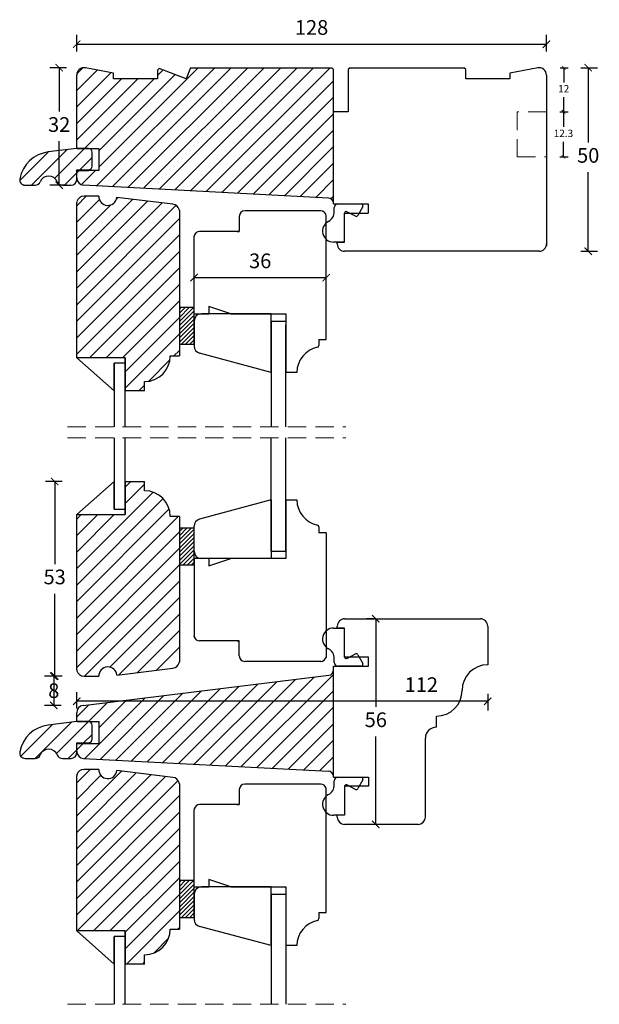
# Model space of a CAD drawing. Units: millimetres. Extents: x 296 to 888, y 105 to 622.
# Drawn here: x 296 to 454, y 354 to 622 of the extents above; entities that cross this region are included whole.
import ezdxf

# ---------------------------------------------------------------- set-up
doc = ezdxf.new("R2010")
doc.units = ezdxf.units.MM
doc.header["$LTSCALE"] = 20
doc.linetypes.add('DASHED2', pattern=[0.375, 0.25, -0.125])
doc.linetypes.add('SLD-Solid', pattern=[0])
for name, color, linetype, lineweight in [('A312T--', 44, 'Continuous', 25), ('DIM', 1, 'Continuous', 5), ('PUNKTER', 1, 'DASHED2', 5)]:
    doc.layers.add(name, color=color, linetype=linetype, lineweight=lineweight)
doc.layers.add('KARM', color=7, linetype='Continuous')
doc.styles.add('Arial', font='arial.ttf')
doc.styles.add('ariel', font='arial.ttf')
doc.dimstyles.new('ISO-25', dxfattribs={"dimscale": 20, "dimtxt": 2, "dimasz": 2, "dimexe": 1.25, "dimexo": 0.625, "dimtad": 1, "dimtih": 1, "dimtoh": 1, "dimdec": 0, "dimtxsty": 'ariel', "dimcen": 0, "dimclrt": 4, "dimadec": 0, "dimazin": 0, "dimtfac": 1, "dimtdec": 0, "dimtofl": 0, "dimtmove": 0, "dimatfit": 3, "dimfxl": 1, "dimarcsym": 0})

# ---------------------------------------------------------------- blocks, each defined once
blk = doc.blocks.new('_ArchTick')
at = {"color": 0, "linetype": 'ByBlock', "const_width": 0.15}
blk.add_lwpolyline([(-0.5, -0.5), (0.5, 0.5)], dxfattribs=at)
blk = doc.blocks.new('*D135')
at = {"layer": 'DEFPOINTS', "color": 0, "transparency": 16777216}
for p in [(313.36, 443.72), (305.12, 435.72), (313.12, 435.72)]:
    blk.add_point(p, dxfattribs=at)
at = {"layer": 'DIM', "color": 0, "lineweight": -2, "transparency": 16777216}
for p, q in [((307.12, 443.72), (302.62, 443.72)), ((305.12, 443.72), (305.12, 435.72)), ((307.12, 435.72), (302.62, 435.72))]:
    blk.add_line(p, q, dxfattribs=at)
at = {"layer": 'DIM', "color": 0, "lineweight": -2, "transparency": 16777216, "xscale": 2, "yscale": 2, "zscale": 2}
for p, rotation in [((305.12, 443.72), 90), ((305.12, 435.72), 270)]:
    blk.add_blockref('_ArchTick', p, dxfattribs=dict(at, rotation=rotation))
at = {"layer": 'DIM', "color": 4, "transparency": 16777216, "insert": (305.12, 441.76), "char_height": 4, "attachment_point": 2, "style": 'Arial'}
blk.add_mtext('8', dxfattribs=at)
blk = doc.blocks.new('*D139')
at = {"layer": 'DEFPOINTS', "color": 0, "transparency": 16777216}
for p in [(439.36, 615.81), (439.36, 598.01), (311.36, 597.41)]:
    blk.add_point(p, dxfattribs=at)
at = {"layer": 'DIM', "color": 0, "lineweight": -2, "transparency": 16777216}
for p, q in [((311.36, 613.81), (311.36, 618.31)), ((439.36, 613.81), (439.36, 618.31)), ((311.36, 615.81), (439.36, 615.81))]:
    blk.add_line(p, q, dxfattribs=at)
at = {"layer": 'DIM', "color": 0, "lineweight": -2, "transparency": 16777216, "xscale": 2, "yscale": 2, "zscale": 2, "rotation": 180}
blk.add_blockref('_ArchTick', (311.36, 615.81), dxfattribs=at)
at = {"layer": 'DIM', "color": 0, "lineweight": -2, "transparency": 16777216, "xscale": 2, "yscale": 2, "zscale": 2}
blk.add_blockref('_ArchTick', (439.36, 615.81), dxfattribs=at)
at = {"layer": 'DIM', "color": 4, "transparency": 16777216, "insert": (375.36, 619.85), "char_height": 4, "attachment_point": 5, "style": 'Arial'}
blk.add_mtext('128', dxfattribs=at)
blk = doc.blocks.new('*D140')
at = {"layer": 'DEFPOINTS', "color": 0, "transparency": 16777216}
for p in [(416.86, 609.41), (416.86, 559.41), (450.73, 559.41)]:
    blk.add_point(p, dxfattribs=at)
at = {"layer": 'DIM', "color": 0, "lineweight": -2, "transparency": 16777216}
for p, q in [((448.73, 609.41), (453.23, 609.41)), ((450.73, 609.41), (450.73, 589.05)), ((450.73, 559.41), (450.73, 580.96)), ((448.73, 559.41), (453.23, 559.41))]:
    blk.add_line(p, q, dxfattribs=at)
at = {"layer": 'DIM', "color": 0, "lineweight": -2, "transparency": 16777216, "xscale": 2, "yscale": 2, "zscale": 2}
for p, rotation in [((450.73, 609.41), 90), ((450.73, 559.41), 270)]:
    blk.add_blockref('_ArchTick', p, dxfattribs=dict(at, rotation=rotation))
at = {"layer": 'DIM', "color": 4, "transparency": 16777216, "insert": (450.73, 585.01), "char_height": 4, "attachment_point": 5, "style": 'Arial'}
blk.add_mtext('50', dxfattribs=at)
blk = doc.blocks.new('*D152')
at = {"layer": 'DEFPOINTS', "color": 0, "transparency": 16777216}
for p in [(439.36, 597.41), (439.36, 585.11), (443.98, 585.11)]:
    blk.add_point(p, dxfattribs=at)
at = {"layer": 'DIM', "color": 0, "lineweight": -2, "transparency": 16777216}
for p, q in [((442.98, 597.41), (445.23, 597.41)), ((443.98, 597.41), (443.98, 593.28)), ((443.98, 585.11), (443.98, 589.23)), ((442.98, 585.11), (445.23, 585.11))]:
    blk.add_line(p, q, dxfattribs=at)
for p, rotation in [((443.98, 597.41), 90), ((443.98, 585.11), 270)]:
    blk.add_blockref('_ArchTick', p, dxfattribs=dict(at, rotation=rotation))
at = {"layer": 'DIM', "color": 4, "transparency": 16777216, "insert": (443.98, 591.26), "char_height": 2, "attachment_point": 5, "style": 'Arial'}
blk.add_mtext('12.3', dxfattribs=at)
blk = doc.blocks.new('*D153')
at = {"layer": 'DEFPOINTS', "color": 0, "transparency": 16777216}
for p in [(416.86, 609.41), (439.36, 597.41), (444.05, 597.41)]:
    blk.add_point(p, dxfattribs=at)
at = {"layer": 'DIM', "color": 0, "lineweight": -2, "transparency": 16777216}
for p, q in [((443.05, 609.41), (445.3, 609.41)), ((444.05, 609.41), (444.05, 605.41)), ((444.05, 597.41), (444.05, 601.4)), ((443.05, 597.41), (445.3, 597.41))]:
    blk.add_line(p, q, dxfattribs=at)
for p, rotation in [((444.05, 609.41), 90), ((444.05, 597.41), 270)]:
    blk.add_blockref('_ArchTick', p, dxfattribs=dict(at, rotation=rotation))
at = {"layer": 'DIM', "color": 4, "transparency": 16777216, "insert": (444.05, 603.41), "char_height": 2, "attachment_point": 5, "style": 'Arial'}
blk.add_mtext('12', dxfattribs=at)
blk = doc.blocks.new('*D159')
at = {"layer": 'DEFPOINTS', "color": 0, "transparency": 16777216}
for p in [(305.37, 496.7), (323.42, 496.7), (313.26, 443.72)]:
    blk.add_point(p, dxfattribs=at)
at = {"layer": 'DIM', "color": 0, "lineweight": -2, "transparency": 16777216}
for p, q in [((307.37, 496.7), (302.87, 496.7)), ((305.37, 496.7), (305.37, 474.25)), ((305.37, 443.72), (305.37, 466.17)), ((307.37, 443.72), (302.87, 443.72))]:
    blk.add_line(p, q, dxfattribs=at)
at = {"layer": 'DIM', "color": 0, "lineweight": -2, "transparency": 16777216, "xscale": 2, "yscale": 2, "zscale": 2}
for p, rotation in [((305.37, 496.7), 90), ((305.37, 443.72), 270)]:
    blk.add_blockref('_ArchTick', p, dxfattribs=dict(at, rotation=rotation))
at = {"layer": 'DIM', "color": 4, "transparency": 16777216, "insert": (305.37, 470.21), "char_height": 4, "attachment_point": 5, "style": 'Arial'}
blk.add_mtext('53', dxfattribs=at)
blk = doc.blocks.new('*D160')
at = {"layer": 'DEFPOINTS', "color": 0, "transparency": 16777216}
for p in [(306.59, 609.41), (343.82, 609.41), (313.16, 577.41)]:
    blk.add_point(p, dxfattribs=at)
at = {"layer": 'DIM', "color": 0, "lineweight": -2, "transparency": 16777216}
for p, q in [((308.59, 609.41), (304.09, 609.41)), ((306.59, 609.41), (306.59, 597.45)), ((306.59, 577.41), (306.59, 589.37)), ((308.59, 577.41), (304.09, 577.41))]:
    blk.add_line(p, q, dxfattribs=at)
at = {"layer": 'DIM', "color": 0, "lineweight": -2, "transparency": 16777216, "xscale": 2, "yscale": 2, "zscale": 2}
for p, rotation in [((306.59, 609.41), 90), ((306.59, 577.41), 270)]:
    blk.add_blockref('_ArchTick', p, dxfattribs=dict(at, rotation=rotation))
at = {"layer": 'DIM', "color": 4, "transparency": 16777216, "insert": (306.59, 593.41), "char_height": 4, "attachment_point": 5, "style": 'Arial'}
blk.add_mtext('32', dxfattribs=at)
blk = doc.blocks.new('*D161')
at = {"layer": 'DEFPOINTS', "color": 0, "transparency": 16777216}
for p in [(343.36, 552.24), (379.36, 552.24), (379.36, 552.24)]:
    blk.add_point(p, dxfattribs=at)
at = {"layer": 'DIM', "color": 0, "lineweight": -2, "transparency": 16777216}
for p, q in [((343.36, 552.24), (343.36, 554.74)), ((379.36, 552.24), (379.36, 554.74)), ((343.36, 552.24), (379.36, 552.24))]:
    blk.add_line(p, q, dxfattribs=at)
at = {"layer": 'DIM', "color": 0, "lineweight": -2, "transparency": 16777216, "xscale": 2, "yscale": 2, "zscale": 2, "rotation": 180}
blk.add_blockref('_ArchTick', (343.36, 552.24), dxfattribs=at)
at = {"layer": 'DIM', "color": 0, "lineweight": -2, "transparency": 16777216, "xscale": 2, "yscale": 2, "zscale": 2}
blk.add_blockref('_ArchTick', (379.36, 552.24), dxfattribs=at)
at = {"layer": 'DIM', "color": 4, "transparency": 16777216, "insert": (361.36, 556.29), "char_height": 4, "attachment_point": 5, "style": 'Arial'}
blk.add_mtext('36', dxfattribs=at)
blk = doc.blocks.new('*D162')
at = {"layer": 'DEFPOINTS', "color": 0, "transparency": 16777216}
for p in [(392.86, 459.32), (392.86, 459.32), (392.86, 403.32)]:
    blk.add_point(p, dxfattribs=at)
at = {"layer": 'DIM', "color": 0, "lineweight": -2, "transparency": 16777216}
for p, q in [((392.86, 459.32), (390.36, 459.32)), ((392.86, 459.32), (392.86, 435.36)), ((392.86, 403.32), (392.86, 427.28)), ((392.86, 403.32), (390.36, 403.32))]:
    blk.add_line(p, q, dxfattribs=at)
at = {"layer": 'DIM', "color": 0, "lineweight": -2, "transparency": 16777216, "xscale": 2, "yscale": 2, "zscale": 2}
for p, rotation in [((392.86, 459.32), 90), ((392.86, 403.32), 270)]:
    blk.add_blockref('_ArchTick', p, dxfattribs=dict(at, rotation=rotation))
at = {"layer": 'DIM', "color": 4, "transparency": 16777216, "insert": (392.86, 431.32), "char_height": 4, "attachment_point": 5, "style": 'Arial'}
blk.add_mtext('56', dxfattribs=at)
blk = doc.blocks.new('*D163')
at = {"layer": 'DEFPOINTS', "color": 0, "transparency": 16777216}
for p in [(423.36, 446.82), (311.36, 436.86), (311.36, 431.32)]:
    blk.add_point(p, dxfattribs=at)
at = {"layer": 'DIM', "color": 0, "lineweight": -2, "transparency": 16777216}
for p, q in [((311.36, 434.86), (311.36, 439.36)), ((423.36, 438.86), (423.36, 434.36)), ((423.36, 436.86), (311.36, 436.86))]:
    blk.add_line(p, q, dxfattribs=at)
at = {"layer": 'DIM', "color": 0, "lineweight": -2, "transparency": 16777216, "xscale": 2, "yscale": 2, "zscale": 2, "rotation": 180}
blk.add_blockref('_ArchTick', (311.36, 436.86), dxfattribs=at)
at = {"layer": 'DIM', "color": 0, "lineweight": -2, "transparency": 16777216, "xscale": 2, "yscale": 2, "zscale": 2}
blk.add_blockref('_ArchTick', (423.36, 436.86), dxfattribs=at)
at = {"layer": 'DIM', "color": 4, "transparency": 16777216, "insert": (405.26, 440.87), "char_height": 4, "attachment_point": 5, "style": 'Arial'}
blk.add_mtext('112', dxfattribs=at)

msp = doc.modelspace()

# ---------------------------------------------------------------- hatches: boundary and pattern name
h = msp.add_hatch()
h.set_pattern_fill('ANSI31', color=256, scale=0.25)
h.paths.add_polyline_path([(339.36, 534.11), (343.36, 534.11), (343.36, 540.41), (343.36, 544.11), (339.36, 544.11)])
h = msp.add_hatch()
h.set_pattern_fill('ANSI31', color=256, scale=0.25)
h.set_pattern_definition([(45, (0, -56.0859), (-0.561266, 0.561266), [])])
h.paths.add_polyline_path([(343.36, 484.02), (339.36, 484.02), (339.36, 474.02), (343.36, 474.02)])
h = msp.add_hatch()
h.set_pattern_fill('ANSI31', color=256, scale=0.25)
h.set_pattern_definition([(45, (0, -156.0859), (-0.561266, 0.561266), [])])
h.paths.add_polyline_path([(339.36, 378.02), (343.36, 378.02), (343.36, 384.32), (343.36, 388.02), (339.36, 388.02)])
at = {"layer": 'KARM'}
h = msp.add_hatch(dxfattribs=at)
h.set_pattern_fill('ANSI31', color=256)
h.paths.add_polyline_path([(381.36, 608.91), (380.86, 609.41), (342.36, 609.41), (341.21, 606.41), (333.86, 609.21), (333.36, 608.71), (333.36, 606.41), (321.36, 606.41), (321.36, 607.91), (313.74, 609.37, 0.470951), (311.36, 607.41), (311.36, 587.41), (314.56, 587.41), (317.36, 587.41), (317.36, 581.41), (311.36, 581.41), (311.36, 579.4, 0.398953), (313.26, 577.41), (381.36, 573.84)])
h = msp.add_hatch(dxfattribs=at)
h.set_pattern_fill('ANSI31', color=256)
h.paths.add_polyline_path([(303.61, 586.45, 0.326661), (295.86, 579.18, 0.469708), (297.33, 577.41), (298.47, 577.41), (300.05, 577.41, 0.305616), (301.44, 578.34, -0.674201), (306.08, 578.34, 0.305615), (307.47, 577.41), (309.86, 577.41, 0.414214), (311.36, 578.91), (311.36, 581.61), (314.56, 581.61, 0.414214), (315.56, 582.61), (315.56, 586.41, 0.414214), (314.56, 587.41), (311.36, 587.41)])
h = msp.add_hatch(dxfattribs=at)
h.set_pattern_fill('ANSI31', color=256)
h.paths.add_polyline_path([(339.36, 570.5), (339.29, 570.76, 0.305731), (337.6, 572.23), (322.34, 574.1, -0.940705), (317.36, 574.41), (313.36, 574.41, 0.339459), (311.43, 572.92), (311.36, 572.67), (311.36, 530.41), (324.56, 530.41), (324.56, 521.41), (329.86, 521.41), (329.86, 523.91, 0.414214), (336.86, 530.91), (339.36, 530.91)])
h = msp.add_hatch(dxfattribs=at)
h.set_pattern_fill('ANSI31', color=256)
h.paths.add_polyline_path([(339.36, 487.22), (336.86, 487.22, 0.414211), (329.86, 494.22), (329.86, 496.72), (324.56, 496.72), (324.56, 487.72), (311.36, 487.72), (311.36, 445.46), (311.43, 445.2, 0.339453), (313.36, 443.72), (317.36, 443.72, -0.940705), (322.34, 444.02), (337.6, 445.9, 0.305728), (339.29, 447.37), (339.36, 447.62)])
h = msp.add_hatch(dxfattribs=at)
h.set_pattern_fill('ANSI31', color=256)
h.paths.add_polyline_path([(381.36, 444.1), (313.12, 435.72, 0.378866), (311.36, 433.73), (311.36, 431.32), (315.86, 431.32), (317.36, 431.32), (317.36, 425.32), (311.36, 425.32), (311.36, 423.32, 0.39896), (313.26, 421.32), (379.94, 417.82, -0.378389), (381.36, 416.43)])
h = msp.add_hatch(dxfattribs=at)
h.set_pattern_fill('ANSI31', color=256)
h.paths.add_polyline_path([(303.61, 430.37, 0.326661), (295.86, 423.1, 0.469708), (297.33, 421.32), (298.47, 421.32), (300.05, 421.32, 0.305616), (301.44, 422.26, -0.674201), (306.08, 422.26, 0.305615), (307.47, 421.32), (309.86, 421.32, 0.414214), (311.36, 422.82), (311.36, 425.52), (314.56, 425.52, 0.414214), (315.56, 426.52), (315.56, 430.32, 0.414214), (314.56, 431.32), (311.36, 431.32)])
h = msp.add_hatch(dxfattribs=at)
h.set_pattern_fill('ANSI31', color=256)
h.paths.add_polyline_path([(339.36, 414.42), (339.29, 414.67, 0.305731), (337.6, 416.14), (322.34, 418.01, -0.940705), (317.36, 418.32), (313.36, 418.32, 0.339459), (311.43, 416.84), (311.36, 416.58), (311.36, 374.32), (324.56, 374.32), (324.56, 365.32), (329.86, 365.32), (329.86, 367.82, 0.414214), (336.86, 374.82), (339.36, 374.82)])

# ---------------------------------------------------------------- linework, layer by layer
at = {"color": 7, "linetype": 'SLD-Solid', "lineweight": 25}
for p, q in [((321.36, 607.91), (313.74, 609.37)), ((333.86, 609.21), (333.36, 608.71)), ((333.36, 608.71), (333.36, 606.41)), ((341.21, 606.41), (333.86, 609.21)), ((342.36, 609.41), (341.21, 606.41)), ((342.36, 609.41), (380.86, 609.41)), ((381.36, 608.91), (380.86, 609.41)), ((381.36, 572.31), (381.36, 608.91)), ((385.86, 609.41), (385.36, 608.91)), ((385.36, 608.91), (385.36, 597.41)), ((385.86, 609.41), (416.86, 609.41)), ((417.36, 608.91), (416.86, 609.41)), ((417.36, 606.41), (417.36, 608.91)), ((436.98, 609.37), (429.36, 607.91)), ((311.36, 587.41), (311.36, 607.41)), ((321.36, 606.41), (321.36, 607.91)), ((333.36, 606.41), (321.36, 606.41)), ((429.36, 606.41), (417.36, 606.41)), ((429.36, 607.91), (429.36, 606.41)), ((439.36, 607.41), (439.36, 597.41)), ((385.36, 597.41), (381.36, 597.41)), ((381.36, 572.52), (381.36, 597.41)), ((311.36, 587.41), (303.61, 586.45)), ((311.36, 587.41), (317.36, 587.41)), ((314.56, 587.41), (311.36, 587.41)), ((317.36, 587.41), (317.36, 581.41)), ((315.56, 582.61), (315.56, 586.41)), ((439.36, 585.11), (439.36, 560.81)), ((311.36, 578.91), (311.36, 581.61)), ((317.36, 581.41), (311.36, 581.41)), ((311.36, 579.4), (311.36, 581.41)), ((311.36, 581.41), (314.56, 581.41)), ((297.33, 577.41), (298.47, 577.41)), ((379.94, 573.91), (313.26, 577.41)), ((317.36, 574.41), (313.36, 574.41)), ((337.6, 572.23), (322.34, 574.1)), ((311.43, 572.92), (311.36, 572.67)), ((311.36, 530.41), (311.36, 572.67)), ((381.36, 572.31), (390.76, 572.31)), ((381.56, 570.21), (381.56, 571.31)), ((382.56, 572.31), (388.86, 572.31)), ((389.3, 571.57), (388, 569.17)), ((390.76, 572.31), (390.76, 569.81)), ((339.36, 570.5), (339.29, 570.76)), ((339.36, 570.5), (339.36, 530.91)), ((355.66, 568.91), (355.66, 564.81)), ((377.86, 570.41), (357.16, 570.41)), ((379.36, 569.1), (379.31, 569.29)), ((379.36, 535.41), (379.36, 569.1)), ((384.36, 569.81), (390.76, 569.81)), ((384.36, 561.91), (384.36, 569.81)), ((387.34, 568.96), (384.94, 570.16)), ((343.41, 563.69), (343.36, 563.5)), ((343.36, 542.41), (343.36, 563.5)), ((355.66, 564.81), (344.86, 564.81)), ((355.06, 564.81), (355.66, 564.81)), ((384.36, 561.91), (381.36, 561.91)), ((382.36, 561.91), (384.36, 561.91)), ((382.36, 561.41), (382.36, 561.91)), ((437.36, 559.41), (384.36, 559.41)), ((347.36, 544.41), (347.36, 542.41)), ((353.36, 542.41), (347.36, 544.41)), ((343.36, 542.41), (347.36, 542.41)), ((353.36, 542.41), (368.36, 542.41)), ((368.36, 542.41), (368.36, 526.41)), ((364.36, 529.91), (364.36, 540.41)), ((364.36, 540.41), (368.36, 540.41)), ((368.36, 511.6), (368.36, 539.41)), ((377.36, 535.41), (379.36, 535.41)), ((377.36, 535.41), (377.36, 533.75)), ((336.86, 530.91), (339.36, 530.91)), ((324.56, 530.41), (311.36, 530.41)), ((311.36, 530.41), (321.56, 521.41)), ((321.56, 528.91), (321.56, 511.6)), ((324.56, 528.91), (321.56, 528.91)), ((321.56, 521.41), (321.56, 528.91)), ((324.56, 528.91), (324.56, 530.41)), ((324.56, 530.41), (324.56, 521.41)), ((324.56, 511.6), (324.56, 528.91)), ((371.36, 526.41), (368.36, 526.41)), ((329.86, 521.41), (329.86, 523.91)), ((329.86, 521.41), (324.56, 521.41)), ((321.56, 508.6), (321.56, 489.22)), ((324.56, 489.22), (324.56, 508.6)), ((321.56, 496.72), (311.36, 487.72)), ((321.56, 489.22), (321.56, 496.72)), ((324.56, 496.72), (324.56, 487.72)), ((324.56, 496.72), (329.86, 496.72)), ((329.86, 494.22), (329.86, 496.72)), ((368.36, 491.72), (371.36, 491.72)), ((368.36, 491.72), (368.36, 475.72)), ((321.56, 489.22), (324.56, 489.22)), ((324.56, 487.72), (324.56, 489.22)), ((364.36, 477.72), (364.36, 488.22)), ((311.36, 487.72), (324.56, 487.72)), ((311.36, 445.46), (311.36, 487.72)), ((339.36, 487.22), (336.86, 487.22)), ((339.36, 487.22), (339.36, 447.62)), ((377.36, 484.37), (377.36, 482.72)), ((379.36, 482.72), (377.36, 482.72)), ((379.36, 482.72), (379.36, 449.02)), ((347.36, 475.72), (343.36, 475.72)), ((343.36, 475.72), (343.36, 454.62)), ((347.36, 473.72), (353.36, 475.72)), ((347.36, 475.72), (347.36, 473.72)), ((368.36, 475.72), (353.36, 475.72)), ((384.36, 459.32), (421.36, 459.32)), ((381.36, 456.82), (384.36, 456.82)), ((382.36, 456.82), (382.36, 457.32)), ((384.36, 456.82), (382.36, 456.82)), ((384.36, 448.92), (384.36, 456.82)), ((423.36, 457.32), (423.36, 446.82)), ((343.41, 454.43), (343.36, 454.62)), ((355.66, 453.32), (344.86, 453.32)), ((355.06, 453.32), (355.66, 453.32)), ((355.66, 449.22), (355.66, 453.32)), ((379.36, 449.02), (379.31, 448.83)), ((381.56, 447.42), (381.56, 448.51)), ((390.86, 448.92), (384.36, 448.92)), ((384.94, 448.56), (387.34, 449.77)), ((388, 449.56), (389.3, 447.16)), ((390.86, 446.42), (390.86, 448.92)), ((311.36, 445.46), (311.43, 445.2)), ((322.34, 444.02), (337.6, 445.9)), ((339.29, 447.37), (339.36, 447.62)), ((377.86, 447.72), (357.16, 447.72)), ((381.36, 446.42), (390.86, 446.42)), ((381.36, 416.43), (381.36, 446.42)), ((381.36, 416.22), (381.36, 445.43)), ((388.86, 446.42), (382.56, 446.42)), ((313.12, 435.72), (380.04, 443.94)), ((313.36, 443.72), (317.36, 443.72)), ((311.36, 431.32), (311.36, 433.73)), ((409.36, 429.82), (409.36, 432.82)), ((311.36, 431.32), (303.61, 430.37)), ((311.36, 431.32), (317.36, 431.32)), ((314.56, 431.32), (311.36, 431.32)), ((315.56, 426.52), (315.56, 430.32)), ((317.36, 431.32), (317.36, 425.32)), ((406.36, 405.32), (406.36, 426.82)), ((311.36, 422.82), (311.36, 425.52)), ((317.36, 425.32), (311.36, 425.32)), ((311.36, 423.32), (311.36, 425.32)), ((313.26, 421.32), (379.94, 417.82)), ((317.36, 418.32), (313.36, 418.32)), ((311.43, 416.84), (311.36, 416.58)), ((311.36, 374.32), (311.36, 416.58)), ((337.6, 416.14), (322.34, 418.01)), ((381.36, 416.22), (390.86, 416.22)), ((382.56, 416.22), (388.86, 416.22)), ((390.86, 416.22), (390.86, 413.72)), ((339.36, 414.42), (339.29, 414.67)), ((339.36, 414.42), (339.36, 374.82)), ((377.86, 414.32), (357.16, 414.32)), ((379.36, 413.02), (379.31, 413.21)), ((379.36, 379.32), (379.36, 413.02)), ((381.56, 414.13), (381.56, 415.22)), ((390.86, 413.72), (384.36, 413.72)), ((384.36, 413.72), (384.36, 405.82)), ((387.34, 412.87), (384.94, 414.08)), ((389.3, 415.48), (388, 413.08)), ((355.66, 412.82), (355.66, 408.72)), ((343.41, 407.61), (343.36, 407.42)), ((355.66, 408.72), (344.86, 408.72)), ((355.06, 408.72), (355.66, 408.72)), ((343.36, 386.32), (343.36, 407.42)), ((384.36, 405.82), (381.36, 405.82)), ((384.36, 405.82), (382.36, 405.82)), ((382.36, 405.32), (382.36, 405.82)), ((404.36, 403.32), (384.36, 403.32)), ((343.36, 386.32), (347.36, 386.32)), ((347.36, 388.32), (347.36, 386.32)), ((353.36, 386.32), (347.36, 388.32)), ((353.36, 386.32), (368.36, 386.32)), ((368.36, 386.32), (368.36, 370.32)), ((364.36, 373.82), (364.36, 384.32)), ((377.36, 379.32), (379.36, 379.32)), ((377.36, 379.32), (377.36, 377.67)), ((324.56, 374.32), (311.36, 374.32)), ((311.36, 374.32), (321.56, 365.32)), ((321.56, 372.82), (321.56, 354.35)), ((324.56, 372.82), (321.56, 372.82)), ((321.56, 365.32), (321.56, 372.82)), ((324.56, 372.82), (324.56, 374.32)), ((324.56, 374.32), (324.56, 365.32)), ((324.56, 354.35), (324.56, 372.82)), ((336.86, 374.82), (339.36, 374.82)), ((371.36, 370.32), (368.36, 370.32)), ((329.86, 365.32), (329.86, 367.82)), ((329.86, 365.32), (324.56, 365.32))]:
    msp.add_line(p, q, dxfattribs=at)
at = {"color": 7, "linetype": 'Continuous', "lineweight": 25}
for p, q in [((297.33, 577.41), (300.05, 577.41)), ((307.47, 577.41), (309.86, 577.41)), ((297.33, 421.32), (300.05, 421.32)), ((307.47, 421.32), (309.86, 421.32))]:
    msp.add_line(p, q, dxfattribs=at)
for p, q in [((364.36, 542.41), (345.36, 542.41)), ((364.36, 526.41), (364.36, 542.41)), ((343.36, 540.41), (343.36, 533.57)), ((364.36, 540.41), (364.36, 511.6)), ((364.36, 477.72), (364.36, 508.6)), ((368.36, 477.72), (368.36, 508.6)), ((364.36, 491.72), (364.36, 475.72)), ((343.36, 477.72), (343.36, 484.56)), ((364.36, 477.72), (368.36, 477.72)), ((364.36, 475.72), (345.36, 475.72)), ((364.36, 386.32), (345.36, 386.32)), ((364.36, 370.32), (364.36, 386.32)), ((343.36, 384.32), (343.36, 377.48)), ((364.36, 384.32), (368.36, 384.32)), ((364.36, 384.32), (364.36, 354.35)), ((368.36, 384.32), (368.36, 354.35))]:
    msp.add_line(p, q)
at = {"color": 7, "linetype": 'SLD-Solid', "lineweight": 25}
for centre, radius, start, end in [((313.36, 607.41), 2, 79.129, 179.9985), ((437.36, 607.41), 2, 0.0014, 100.8712), ((314.56, 586.41), 1, 0, 90), ((304.71, 577.52), 9, 96.9996, 169.3611), ((297.33, 578.91), 1.5, 169.3624, 269.9983), ((313.36, 579.4), 2, 179.9987, 267.0004), ((309.86, 578.91), 1.5, 270.0004, 359.9999), ((313.36, 572.41), 2, 90.0004, 164.9997), ((319.86, 574.41), 2.5, 179.9997, 352.9997), ((379.86, 572.41), 1.5, 4.0953, 87.0002), ((337.36, 570.24), 2, 14.9996, 83), ((382.56, 571.31), 1, 89.9945, 180.0048), ((388.86, 571.81), 0.5, 331.557, 89.9999), ((357.16, 568.91), 1.5, 90.0003, 180.0001), ((377.86, 568.91), 1.5, 15, 90), ((378.56, 570.21), 3, 297.8185, 359.9997), ((384.76, 569.81), 0.4, 63.3176, 180.0056), ((387.56, 569.41), 0.5, 243.3149, 331.5596), ((381.36, 564.91), 3, 117.8183, 269.9998), ((344.86, 563.31), 1.5, 90.0002, 165), ((384.36, 561.41), 2, 179.9994, 269.9996), ((437.36, 561.41), 2, 270.0002, 0.0009), ((376.86, 533.75), 0.5, 281.5406, 359.9954), ((329.86, 530.91), 7, 270, 0), ((378.36, 526.41), 7, 101.5371, 179.9995), ((329.86, 487.22), 7, 0.0002, 89.9996), ((378.36, 491.72), 7, 180, 258.4631), ((376.86, 484.37), 0.5, 359.9998, 78.4624), ((384.36, 457.32), 2, 89.9996, 180), ((421.36, 457.32), 2, 0, 90.0003), ((381.36, 453.82), 3, 90, 242.1819), ((344.86, 454.82), 1.5, 195, 269.9998), ((378.56, 448.51), 3, 0.0001, 62.1818), ((357.16, 449.22), 1.5, 179.9999, 269.9997), ((377.86, 449.22), 1.5, 270, 345), ((384.76, 448.92), 0.4, 180.0002, 296.684), ((387.56, 449.32), 0.5, 28.4439, 116.6828), ((313.36, 445.72), 2, 195.0003, 269.9996), ((319.86, 443.72), 2.5, 7.0003, 180.0003), ((337.36, 447.88), 2, 277.0021, 344.9983), ((379.86, 445.43), 1.5, 276.9996, 0.0002), ((382.56, 447.42), 1, 179.9995, 270.0004), ((388.86, 446.92), 0.5, 270.0001, 28.443), ((423.36, 439.82), 7, 90, 180), ((409.36, 439.82), 7, 270, 360), ((313.36, 433.73), 2, 97.0001, 179.9999), ((304.71, 421.43), 9, 96.9996, 169.3611), ((314.56, 430.32), 1, 0, 90), ((409.36, 426.82), 3, 90.0002, 179.9999), ((297.33, 422.82), 1.5, 169.3624, 269.9983), ((309.86, 422.82), 1.5, 270.0004, 359.9999), ((313.36, 423.32), 2, 180.0001, 267), ((313.36, 416.32), 2, 90.0004, 164.9997), ((319.86, 418.32), 2.5, 179.9997, 352.9997), ((337.36, 414.16), 2, 14.9996, 83), ((379.86, 416.33), 1.5, 4.0956, 87.0002), ((382.56, 415.22), 1, 89.9996, 180.0001), ((388.86, 415.72), 0.5, 331.5565, 90.0009), ((357.16, 412.82), 1.5, 90.0003, 180.0001), ((377.86, 412.82), 1.5, 15, 90), ((378.56, 414.13), 3, 297.8182, 359.9999), ((384.76, 413.72), 0.4, 63.316, 179.9998), ((387.56, 413.32), 0.5, 243.3155, 331.5567), ((381.36, 408.82), 3, 117.8181, 270), ((344.86, 407.22), 1.5, 90.0002, 165), ((384.36, 405.32), 2, 180.0001, 270), ((404.36, 405.32), 2, 270, 359.9998), ((378.36, 370.32), 7, 101.5369, 180), ((376.86, 377.67), 0.5, 281.5376, 359.9993), ((329.86, 374.82), 7, 270, 0)]:
    msp.add_arc(centre, radius, start, end, dxfattribs=at)
at = {"color": 7, "linetype": 'Continuous', "lineweight": 25}
for centre, radius, start, end in [((303.76, 577.41), 2.5, 22.0243, 157.9757), ((300.05, 578.91), 1.5, 269.9998, 337.9758), ((307.47, 578.91), 1.5, 202.0239, 270.0004), ((303.76, 421.32), 2.5, 22.0243, 157.9757), ((300.05, 422.82), 1.5, 269.9998, 337.9758), ((307.47, 422.82), 1.5, 202.0239, 270.0004)]:
    msp.add_arc(centre, radius, start, end, dxfattribs=at)
for centre, start, end in [((345.36, 540.41), 90, 180), ((345.36, 477.72), 180, 270), ((345.36, 384.32), 90, 180)]:
    msp.add_arc(centre, 2, start, end)
at = {"layer": 'A312T--'}
for points in [[(339.36, 534.11), (343.36, 534.11), (343.36, 544.11), (339.36, 544.11)], [(339.36, 474.02), (343.36, 474.02), (343.36, 484.02), (339.36, 484.02)], [(339.36, 378.02), (343.36, 378.02), (343.36, 388.02), (339.36, 388.02)]]:
    msp.add_lwpolyline(points, close=True, dxfattribs=at)
at = {"layer": 'KARM'}
for p, q in [((439.36, 597.41), (439.36, 585.11)), ((311.36, 581.61), (314.56, 581.61)), ((311.36, 581.41), (314.26, 581.41)), ((364.36, 526.41), (344.84, 531.63)), ((364.36, 491.72), (344.84, 486.49)), ((311.36, 425.52), (314.56, 425.52)), ((364.36, 370.32), (344.84, 375.55))]:
    msp.add_line(p, q, dxfattribs=at)
at = {"layer": 'KARM', "lineweight": 25}
for centre in [(314.56, 582.61), (314.56, 426.52)]:
    msp.add_arc(centre, 1, 270, 0, dxfattribs=at)
at = {"layer": 'KARM'}
for centre, start, end in [((345.36, 533.57), 180, 255), ((345.36, 484.56), 105, 180), ((345.36, 377.48), 180, 255)]:
    msp.add_arc(centre, 2, start, end, dxfattribs=at)
at = {"layer": 'PUNKTER'}
for p, q in [((439.36, 597.41), (431.36, 597.41)), ((431.36, 597.41), (431.36, 585.11)), ((431.36, 585.11), (439.36, 585.11)), ((308.89, 511.6), (384.7, 511.6)), ((308.89, 508.6), (384.7, 508.6)), ((308.89, 354.35), (384.7, 354.35))]:
    msp.add_line(p, q, dxfattribs=at)

# ---------------------------------------------------------------- dimensions: what is measured, and where the dimension line sits
at = {"layer": 'DIM'}
for base, p1, p2, picture, middle in [((439.36, 615.81), (311.36, 597.41), (439.36, 598.01), '*D139', (375.36, 619.85)), ((379.36, 552.24), (343.36, 552.24), (379.36, 552.24), '*D161', (361.36, 556.29))]:
    dim = msp.add_linear_dim(base=base, p1=p1, p2=p2, dimstyle='ISO-25', override={"dimscale": 2, "dimasz": 1, "dimgap": 1, "dimdec": 1, "dimdsep": 46, "dimtxsty": 'Arial', "dimblk": 'ArchTick', "dimadec": 1, "dimtdec": 1, "dimldrblk": 'ArchTick', "dimfxlon": 1}, dxfattribs=at)
    dim.commit()
    dim.dimension.update_dxf_attribs({"geometry": picture, "text_midpoint": middle})
for base, p1, p2, override, picture, middle in [((306.59, 609.41), (313.16, 577.41), (343.82, 609.41), {"dimscale": 2, "dimasz": 1, "dimgap": 1, "dimdec": 1, "dimdsep": 46, "dimtxsty": 'Arial', "dimblk": 'ArchTick', "dimadec": 1, "dimtdec": 1, "dimldrblk": 'ArchTick', "dimfxlon": 1}, '*D160', (306.59, 593.41)), ((444.05, 597.41), (416.86, 609.41), (439.36, 597.41), {"dimscale": 1, "dimasz": 1, "dimgap": 1, "dimdec": 1, "dimdsep": 46, "dimtxsty": 'Arial', "dimblk": 'ArchTick', "dimadec": 1, "dimtdec": 1, "dimldrblk": 'ArchTick', "dimfxlon": 1}, '*D153', (444.05, 603.41)), ((305.37, 496.7), (313.26, 443.72), (323.42, 496.7), {"dimscale": 2, "dimasz": 1, "dimgap": 1, "dimdec": 1, "dimdsep": 46, "dimtxsty": 'Arial', "dimblk": 'ArchTick', "dimadec": 1, "dimtdec": 1, "dimldrblk": 'ArchTick', "dimfxlon": 1}, '*D159', (305.37, 470.21)), ((392.86, 459.32), (392.86, 403.32), (392.86, 459.32), {"dimscale": 2, "dimasz": 1, "dimgap": 1, "dimdec": 1, "dimdsep": 46, "dimtxsty": 'Arial', "dimblk": 'ArchTick', "dimadec": 1, "dimtdec": 1, "dimldrblk": 'ArchTick', "dimfxlon": 1}, '*D162', (392.86, 431.32))]:
    dim = msp.add_linear_dim(base=base, p1=p1, p2=p2, angle=90, dimstyle='ISO-25', override=override, dxfattribs=at)
    dim.commit()
    dim.dimension.update_dxf_attribs({"geometry": picture, "text_midpoint": middle})
for base, p1, p2, override, picture, middle in [((450.73, 559.41), (416.86, 609.41), (416.86, 559.41), {"dimscale": 2, "dimasz": 1, "dimgap": 1, "dimdec": 1, "dimdsep": 46, "dimtxsty": 'Arial', "dimblk": 'ArchTick', "dimadec": 1, "dimtdec": 1, "dimldrblk": 'ArchTick', "dimfxlon": 1}, '*D140', (450.73, 585.01)), ((443.98, 585.11), (439.36, 597.41), (439.36, 585.11), {"dimscale": 1, "dimasz": 1, "dimgap": 1, "dimdec": 1, "dimdsep": 46, "dimtxsty": 'Arial', "dimblk": 'ArchTick', "dimadec": 1, "dimtdec": 1, "dimldrblk": 'ArchTick', "dimfxlon": 1}, '*D152', (443.98, 591.26)), ((305.12, 435.72), (313.36, 443.72), (313.12, 435.72), {"dimscale": 2, "dimasz": 1, "dimgap": 1, "dimdec": 1, "dimdsep": 46, "dimtxsty": 'Arial', "dimblk": 'ArchTick', "dimadec": 1, "dimtdec": 1, "dimldrblk": 'ArchTick', "dimfxlon": 1}, '*D135', (305.12, 439.72))]:
    dim = msp.add_linear_dim(base=base, p1=p1, p2=p2, angle=90, dimstyle='ISO-25', override=override, dxfattribs=at)
    dim.commit()
    dim.dimension.update_dxf_attribs({"geometry": picture, "text_midpoint": middle, "dimtype": 160})
dim = msp.add_linear_dim(base=(311.36, 436.86), p1=(423.36, 446.82), p2=(311.36, 431.32), dimstyle='ISO-25', override={"dimscale": 2, "dimasz": 1, "dimgap": 1, "dimdec": 1, "dimdsep": 46, "dimtxsty": 'Arial', "dimblk": 'ArchTick', "dimadec": 1, "dimtdec": 1, "dimldrblk": 'ArchTick', "dimfxlon": 1}, dxfattribs=at)
dim.commit()
dim.dimension.update_dxf_attribs({"geometry": '*D163', "text_midpoint": (405.26, 436.86), "dimtype": 160})

doc.saveas('drawing.dxf')
